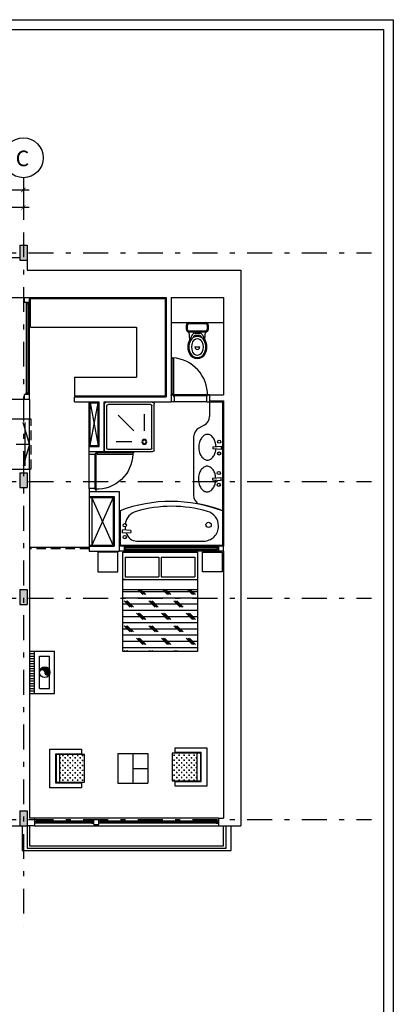
# Model space of a CAD drawing. Units: inches. Extents: x 18 to 158, y 8 to 38.
# Drawn here: x 81 to 88, y 18 to 38 of the extents above; entities that cross this region are included whole.
import ezdxf

# ---------------------------------------------------------------- set-up
doc = ezdxf.new("R2010")
doc.units = ezdxf.units.IN
doc.header["$MEASUREMENT"] = 0
for name, pattern in [('ACAD_ISO10W100', [18, 12, -3, 0, -3]), ('DASHDOT', [1, 0.5, -0.25, 0, -0.25]), ('DASHED', [19.05, 12.7, -6.35])]:
    doc.linetypes.add(name, pattern=pattern)
for name, color, linetype in [('1', 1, 'ACAD_ISO10W100'), ('15', 32, 'Continuous'), ('2', 2, 'Continuous'), ('3', 3, 'Continuous'), ('4', 7, 'Continuous'), ('AX', 1, 'DASHDOT'), ('BLOCK', 2, 'Continuous'), ('col', 6, 'Continuous'), ('DIM', 2, 'Continuous'), ('FUR', 134, 'Continuous'), ('sagf', 3, 'DASHED'), ('SOLID', 46, 'Continuous'), ('wall', 4, 'Continuous'), ('win', 3, 'Continuous')]:
    doc.layers.add(name, color=color, linetype=linetype)
doc.styles.add('JALAL', font='simplex.shx', dxfattribs={"width": 0.8, "oblique": 11})
doc.styles.add('romanc', font='romanc.shx')
doc.dimstyles.new('jalal1', dxfattribs={"dimscale": 1.1795, "dimtxt": 0.15, "dimasz": 0.075, "dimexe": 0.15, "dimexo": 0.2935, "dimgap": 0.09, "dimtad": 0, "dimtoh": 1, "dimzin": 0, "dimdsep": 46, "dimtxsty": 'JALAL', "dimblk": 'ARCHTICK', "dimcen": 0.09, "dimdle": 0.1, "dimclrd": 32, "dimclre": 1, "dimclrt": 3, "dimazin": 1, "dimtfac": 1, "dimtmove": 2, "dimatfit": 2, "dimldrblk": 'OPEN90', "dimfxl": 1, "dimtolj": 2, "dimtzin": 0, "dimarcsym": 0})

# ---------------------------------------------------------------- blocks, each defined once
blk = doc.blocks.new('DOOR047')
at = {"layer": 'BLOCK'}
for p, q in [((69.5, 9.8), (69.5, 81.4)), ((71.5, 81.4), (69.5, 81.4)), ((71.5, 81.4), (71.5, 82.4)), ((72.5, 82.4), (71.5, 82.4)), ((72.5, 8.8), (72.5, 82.4)), ((-1.5, 7.7), (70.5, 7.7)), ((0.5, 5.7), (68.5, 5.7)), ((71.5, 9.8), (69.5, 9.8)), ((71.5, 9.8), (71.5, 8.8)), ((72.5, 8.8), (71.5, 8.8)), ((0.5, -6.3), (68.5, -6.3))]:
    blk.add_line(p, q, dxfattribs=at)
for points in [[(-5.5, 6.7), (-5.5, 7.7), (-1.5, 7.7), (-1.5, 5.7), (0.5, 5.7), (0.5, -6.3), (-5.5, -6.3), (-5.5, -5.3)], [(74.5, 6.7), (74.5, 7.7), (70.5, 7.7), (70.5, 5.7), (68.5, 5.7), (68.5, -6.3), (74.5, -6.3), (74.5, -5.3)]]:
    blk.add_lwpolyline(points, dxfattribs=at)
blk.add_circle((71.8, 8.3), 0.518, dxfattribs=at)
blk.add_arc((71.8, 8.3), 73.2, 91.8604, 181.9806, dxfattribs=at)
blk = doc.blocks.new('BATH004')
at = {"layer": 'BLOCK'}
for p, q in [((0.755, 0.815), (-0.001, 0.815)), ((-0.03, 0.786), (-0.03, 0.03)), ((0.01, 0.755), (0.01, 0.06)), ((0.725, 0.775), (0.03, 0.775)), ((0.419, 0.649), (0.163, 0.649)), ((0.745, 0.755), (0.745, 0.06)), ((0.785, 0.785), (0.785, 0.026)), ((0.45, 0.469), (0.195, 0.213)), ((0.629, 0.469), (0.629, 0.198)), ((0.759, 0), (0, 0)), ((0.725, 0.04), (0.03, 0.04))]:
    blk.add_line(p, q, dxfattribs=at)
for radius in [0.04, 0.03]:
    blk.add_circle((0.624, 0.651), radius, dxfattribs=at)
for centre, radius, start, end in [((-0.001, 0.786), 0.0294, 88.8418, 181.1582), ((0.752, 0.782), 0.0326, 4.4048, 85.5952), ((0.03, 0.755), 0.02, 90, 180), ((0.725, 0.755), 0.02, 0, 90), ((0.001, 0.031), 0.0307, 181.3759, 268.6241), ((0.03, 0.06), 0.02, 180, 270), ((0.725, 0.06), 0.02, 270, 0), ((0.757, 0.028), 0.0282, 266.1086, 3.8914)]:
    blk.add_arc(centre, radius, start, end, dxfattribs=at)
blk = doc.blocks.new('WC005')
at = {"layer": 'BLOCK'}
for p, q in [((0.05, 0.22), (0.138, 0.22)), ((0.05, 0.2), (0.138, 0.2)), ((0, -0.17), (0, 0.17)), ((0.02, -0.17), (0.02, 0.17)), ((0.168, -0.17), (0.168, 0.17)), ((0.188, -0.17), (0.188, 0.17)), ((0.339, 0.149), (0.188, 0.164)), ((0.213, -0.053), (0.213, 0.053)), ((0.238, 0.096), (0.354, 0.157)), ((0.254, -0.03), (0.254, 0.03)), ((0.491, -0.05), (0.491, 0.05)), ((0.339, -0.149), (0.188, -0.164)), ((0.238, -0.096), (0.354, -0.157)), ((0.138, -0.2), (0.05, -0.2)), ((0.138, -0.22), (0.05, -0.22))]:
    blk.add_line(p, q, dxfattribs=at)
for centre, radius, start, end in [((0.05, 0.17), 0.05, 90, 180), ((0.05, 0.17), 0.03, 90, 180), ((0.138, 0.17), 0.05, 0, 90), ((0.138, 0.17), 0.03, 0, 90), ((0.261, 0.053), 0.0484, 118.1288, 180), ((0.304, 0.03), 0.05, 92.9773, 180), ((0.438, 0), 0.158, 118.1288, 241.8712), ((0.438, 0), 0.108, 118.1288, 241.8712), ((0.491, -0.1), 0.291, 61.8712, 118.1288), ((0.491, -0.1), 0.271, 61.8712, 118.1288), ((0.491, -0.1), 0.221, 61.8712, 118.1288), ((0.491, 0), 0.05, 270, 90), ((0.544, 0), 0.108, 298.1288, 61.8712), ((0.544, 0), 0.158, 298.1288, 61.8712), ((0.544, 0), 0.178, 298.1288, 61.8712), ((0.05, -0.17), 0.05, 180, 270), ((0.05, -0.17), 0.03, 180, 270), ((0.138, -0.17), 0.05, 270, 0), ((0.138, -0.17), 0.03, 270, 0), ((0.261, -0.053), 0.0484, 180, 241.8712), ((0.304, -0.03), 0.05, 180, 267.0227), ((0.491, 0.1), 0.291, 241.8712, 298.1288), ((0.491, 0.1), 0.271, 241.8712, 298.1288), ((0.491, 0.1), 0.221, 241.8712, 298.1288)]:
    blk.add_arc(centre, radius, start, end, dxfattribs=at)
blk = doc.blocks.new('_ARCHTICK')
at = {"color": 0, "linetype": 'ByBlock', "const_width": 0.15}
blk.add_lwpolyline([(-0.5, -0.5), (0.5, 0.5)], dxfattribs=at)
blk = doc.blocks.new('*D61')
at = {"layer": 'Defpoints', "color": 0, "transparency": 16777216}
for p in [(77.293, 34.742), (80.793, 34.742), (80.793, 34.144)]:
    blk.add_point(p, dxfattribs=at)
at = {"layer": 'DIM', "color": 1, "lineweight": -2, "transparency": 16777216}
for p, q in [((77.293, 34.396), (77.293, 33.967)), ((80.793, 34.396), (80.793, 33.967))]:
    blk.add_line(p, q, dxfattribs=at)
at = {"layer": 'DIM', "color": 32, "lineweight": -2, "transparency": 16777216}
for p, q in [((77.175, 34.144), (78.714, 34.144)), ((80.911, 34.144), (79.372, 34.144))]:
    blk.add_line(p, q, dxfattribs=at)
at = {"layer": 'DIM', "color": 32, "lineweight": -2, "transparency": 16777216, "xscale": 0.08846249999999996, "yscale": 0.08846249999999996, "zscale": 0.08846249999999996, "rotation": 180}
blk.add_blockref('_ARCHTICK', (77.293, 34.144), dxfattribs=at)
at = {"layer": 'DIM', "color": 32, "lineweight": -2, "transparency": 16777216, "xscale": 0.08846249999999996, "yscale": 0.08846249999999996, "zscale": 0.08846249999999996}
blk.add_blockref('_ARCHTICK', (80.793, 34.144), dxfattribs=at)
at = {"layer": 'DIM', "color": 3, "transparency": 16777216, "insert": (79.043, 34.144), "char_height": 0.1769, "attachment_point": 5, "style": 'JALAL'}
blk.add_mtext('\\A2;3.50', dxfattribs=at)
blk = doc.blocks.new('_Open90')
at = {"layer": '4', "color": 0, "lineweight": -2}
for p, q in [((0, 0), (-1, 0)), ((-0.5, 0.5), (0, 0)), ((0, 0), (-0.5, -0.5))]:
    blk.add_line(p, q, dxfattribs=at)
blk = doc.blocks.new('*D63')
at = {"layer": 'Defpoints', "color": 0, "transparency": 16777216}
for p in [(74.693, 34.742), (80.793, 34.742), (80.793, 34.494)]:
    blk.add_point(p, dxfattribs=at)
at = {"layer": 'DIM', "color": 32, "lineweight": -2, "transparency": 16777216}
for p, q in [((74.575, 34.494), (77.261, 34.494)), ((80.911, 34.494), (77.887, 34.494))]:
    blk.add_line(p, q, dxfattribs=at)
at = {"layer": 'DIM', "color": 1, "lineweight": -2, "transparency": 16777216}
for p, q in [((74.693, 34.396), (74.693, 34.317)), ((80.793, 34.396), (80.793, 34.317))]:
    blk.add_line(p, q, dxfattribs=at)
at = {"layer": 'DIM', "color": 32, "lineweight": -2, "transparency": 16777216, "xscale": 0.08846249999999996, "yscale": 0.08846249999999996, "zscale": 0.08846249999999996, "rotation": 180}
blk.add_blockref('_ARCHTICK', (74.693, 34.494), dxfattribs=at)
at = {"layer": 'DIM', "color": 32, "lineweight": -2, "transparency": 16777216, "xscale": 0.08846249999999996, "yscale": 0.08846249999999996, "zscale": 0.08846249999999996}
blk.add_blockref('_ARCHTICK', (80.793, 34.494), dxfattribs=at)
at = {"layer": 'DIM', "color": 3, "transparency": 16777216, "insert": (77.574, 34.494), "char_height": 0.1769, "attachment_point": 5, "style": 'JALAL'}
blk.add_mtext('\\A2;6.10', dxfattribs=at)
blk = doc.blocks.new('*X8')
at = {"color": 0}
for p, q in [((3.411, 5.75), (4.911, 5.75)), ((3.812, 5.687), (3.707, 5.793)), ((3.844, 5.687), (3.738, 5.793)), ((3.875, 5.687), (3.769, 5.793)), ((4.312, 5.687), (4.207, 5.793)), ((4.344, 5.687), (4.238, 5.793)), ((4.375, 5.687), (4.269, 5.793)), ((4.812, 5.687), (4.707, 5.793)), ((4.844, 5.687), (4.738, 5.793)), ((4.875, 5.687), (4.769, 5.793)), ((3.411, 5.625), (4.911, 5.625)), ((3.562, 5.437), (3.437, 5.562)), ((3.594, 5.437), (3.469, 5.562)), ((3.625, 5.437), (3.5, 5.562)), ((4.062, 5.437), (3.937, 5.562)), ((4.094, 5.437), (3.969, 5.562)), ((4.125, 5.437), (4, 5.562)), ((4.562, 5.437), (4.437, 5.562)), ((4.594, 5.437), (4.469, 5.562)), ((4.625, 5.437), (4.5, 5.562)), ((3.411, 5.5), (4.911, 5.5)), ((3.411, 5.375), (4.911, 5.375)), ((3.411, 5.25), (4.911, 5.25)), ((3.812, 5.187), (3.687, 5.312)), ((3.844, 5.187), (3.719, 5.312)), ((3.875, 5.187), (3.75, 5.312)), ((4.312, 5.187), (4.187, 5.312)), ((4.344, 5.187), (4.219, 5.312)), ((4.375, 5.187), (4.25, 5.312)), ((4.812, 5.187), (4.687, 5.312)), ((4.844, 5.187), (4.719, 5.312)), ((4.875, 5.187), (4.75, 5.312)), ((3.411, 5.125), (4.911, 5.125)), ((3.411, 5), (4.911, 5)), ((3.562, 4.937), (3.437, 5.062)), ((3.594, 4.937), (3.469, 5.062)), ((3.625, 4.937), (3.5, 5.062)), ((4.062, 4.937), (3.937, 5.062)), ((4.094, 4.937), (3.969, 5.062)), ((4.125, 4.937), (4, 5.062)), ((4.562, 4.937), (4.437, 5.062)), ((4.594, 4.937), (4.469, 5.062)), ((4.625, 4.937), (4.5, 5.062)), ((3.411, 4.875), (4.911, 4.875)), ((3.812, 4.687), (3.687, 4.812)), ((3.844, 4.687), (3.719, 4.812)), ((3.875, 4.687), (3.75, 4.812)), ((4.312, 4.687), (4.187, 4.812)), ((4.344, 4.687), (4.219, 4.812)), ((4.375, 4.687), (4.25, 4.812)), ((4.812, 4.687), (4.687, 4.812)), ((4.844, 4.687), (4.719, 4.812)), ((4.875, 4.687), (4.75, 4.812)), ((3.411, 4.75), (4.911, 4.75)), ((3.411, 4.625), (4.911, 4.625)), ((3.457, 4.543), (3.437, 4.562)), ((3.488, 4.543), (3.469, 4.562)), ((3.519, 4.543), (3.5, 4.562)), ((3.957, 4.543), (3.937, 4.562)), ((3.988, 4.543), (3.969, 4.562)), ((4.019, 4.543), (4, 4.562)), ((4.457, 4.543), (4.437, 4.562)), ((4.488, 4.543), (4.469, 4.562)), ((4.519, 4.543), (4.5, 4.562))]:
    blk.add_line(p, q, dxfattribs=at)
blk = doc.blocks.new('BED005')
at = {"layer": 'BLOCK'}
for p, q in [((0.4, 0), (0, 0)), ((0, 0), (0, -0.4)), ((0.4, -0.4), (0.4, 0)), ((0.5, 0), (2, 0)), ((0.5, -2), (0.5, 0)), ((2, 0), (2, -2)), ((2.1, 0), (2.5, 0)), ((2.1, -0.4), (2.1, 0)), ((2.5, 0), (2.5, -0.4)), ((0.55, -0.1), (1.225, -0.1)), ((0.55, -0.1), (0.55, -0.5)), ((1.225, -0.1), (1.225, -0.5)), ((1.275, -0.1), (1.95, -0.1)), ((1.275, -0.1), (1.275, -0.5)), ((1.95, -0.1), (1.95, -0.5)), ((0, -0.4), (0.4, -0.4)), ((0.5, -0.55), (2, -0.55)), ((0.55, -0.55), (0.5, -0.55)), ((0.55, -0.5), (1.225, -0.5)), ((1.275, -0.5), (1.95, -0.5)), ((2.5, -0.4), (2.1, -0.4)), ((0.5, -0.75), (2, -0.75)), ((2, -2), (0.5, -2))]:
    blk.add_line(p, q, dxfattribs=at)
blk.add_blockref('*X8', (-2.911, -6.543), dxfattribs=at)
blk = doc.blocks.new('*X20')
at = {"color": 0}
for p, q in [((25, 65), (27.5, 65)), ((26.2, 63.8), (26.2, 66.2)), ((30, 70), (32.5, 70)), ((30, 60), (32.5, 60)), ((31.2, 68.8), (31.2, 71.2)), ((31.2, 58.8), (31.2, 61.2)), ((35, 65), (37.5, 65)), ((36.2, 63.8), (36.2, 66.2)), ((40, 70), (42.5, 70)), ((40, 60), (42.5, 60)), ((41.2, 68.8), (41.2, 71.2)), ((41.2, 58.8), (41.2, 61.2)), ((45, 65), (47.5, 65)), ((46.2, 63.8), (46.2, 66.2)), ((50, 70), (52.5, 70)), ((50, 60), (52.5, 60)), ((51.2, 68.8), (51.2, 71.2)), ((51.2, 58.8), (51.2, 61.2)), ((55, 65), (57.5, 65)), ((56.2, 63.8), (56.2, 66.2)), ((60, 70), (62.5, 70)), ((60, 60), (62.5, 60)), ((61.2, 68.8), (61.2, 71.2)), ((61.2, 58.8), (61.2, 61.2)), ((65, 65), (67.5, 65)), ((66.2, 63.8), (66.2, 66.2)), ((70, 70), (72.5, 70)), ((70, 60), (72.5, 60)), ((71.2, 68.8), (71.2, 71.2)), ((71.2, 58.8), (71.2, 61.2)), ((75, 65), (77.5, 65)), ((76.2, 63.8), (76.2, 66.2)), ((80, 70), (80.1, 70)), ((80, 60), (80.1, 60)), ((25, 55), (27.5, 55)), ((25, 45), (27.5, 45)), ((26.2, 53.8), (26.2, 56.2)), ((26.2, 43.8), (26.2, 46.2)), ((30, 50), (32.5, 50)), ((30, 40), (32.5, 40)), ((31.2, 48.8), (31.2, 51.2)), ((31.2, 38.8), (31.2, 41.2)), ((35, 55), (37.5, 55)), ((35, 45), (37.5, 45)), ((36.2, 53.8), (36.2, 56.2)), ((36.2, 43.8), (36.2, 46.2)), ((40, 50), (42.5, 50)), ((40, 40), (42.5, 40)), ((41.2, 48.8), (41.2, 51.2)), ((41.2, 38.8), (41.2, 41.2)), ((45, 55), (47.5, 55)), ((45, 45), (47.5, 45)), ((46.2, 53.8), (46.2, 56.2)), ((46.2, 43.8), (46.2, 46.2)), ((50, 50), (52.5, 50)), ((50, 40), (52.5, 40)), ((51.2, 48.8), (51.2, 51.2)), ((51.2, 38.8), (51.2, 41.2)), ((55, 55), (57.5, 55)), ((55, 45), (57.5, 45)), ((56.2, 53.8), (56.2, 56.2)), ((56.2, 43.8), (56.2, 46.2)), ((60, 50), (62.5, 50)), ((60, 40), (62.5, 40)), ((61.2, 48.8), (61.2, 51.2)), ((61.2, 38.8), (61.2, 41.2)), ((65, 55), (67.5, 55)), ((65, 45), (67.5, 45)), ((66.2, 53.8), (66.2, 56.2)), ((66.2, 43.8), (66.2, 46.2)), ((70, 50), (72.5, 50)), ((70, 40), (72.5, 40)), ((71.2, 48.8), (71.2, 51.2)), ((71.2, 38.8), (71.2, 41.2)), ((75, 55), (77.5, 55)), ((75, 45), (77.5, 45)), ((76.2, 53.8), (76.2, 56.2)), ((76.2, 43.8), (76.2, 46.2)), ((80, 50), (80.1, 50)), ((80, 40), (80.1, 40)), ((25, 35), (27.5, 35)), ((25, 25), (27.5, 25)), ((26.2, 33.8), (26.2, 36.2)), ((26.2, 23.8), (26.2, 26.2)), ((30, 30), (32.5, 30)), ((31.2, 28.8), (31.2, 31.2)), ((31.2, 21), (31.2, 21.2)), ((35, 35), (37.5, 35)), ((35, 25), (37.5, 25)), ((36.2, 33.8), (36.2, 36.2)), ((36.2, 23.8), (36.2, 26.2)), ((40, 30), (42.5, 30)), ((41.2, 28.8), (41.2, 31.2)), ((41.2, 21), (41.2, 21.2)), ((45, 35), (47.5, 35)), ((45, 25), (47.5, 25)), ((46.2, 33.8), (46.2, 36.2)), ((46.2, 23.8), (46.2, 26.2)), ((50, 30), (52.5, 30)), ((51.2, 28.8), (51.2, 31.2)), ((51.2, 21), (51.2, 21.2)), ((55, 35), (57.5, 35)), ((55, 25), (57.5, 25)), ((56.2, 33.8), (56.2, 36.2)), ((56.2, 23.8), (56.2, 26.2)), ((60, 30), (62.5, 30)), ((61.2, 28.8), (61.2, 31.2)), ((61.2, 21), (61.2, 21.2)), ((65, 35), (67.5, 35)), ((65, 25), (67.5, 25)), ((66.2, 33.8), (66.2, 36.2)), ((66.2, 23.8), (66.2, 26.2)), ((70, 30), (72.5, 30)), ((71.2, 28.8), (71.2, 31.2)), ((71.2, 21), (71.2, 21.2)), ((75, 35), (77.5, 35)), ((75, 25), (77.5, 25)), ((76.2, 33.8), (76.2, 36.2)), ((76.2, 23.8), (76.2, 26.2)), ((80, 30), (80.1, 30))]:
    blk.add_line(p, q, dxfattribs=at)
blk = doc.blocks.new('MOBL001')
at = {"layer": 'BLOCK'}
for p, q in [((1.947, 0), (0, 0)), ((0, 0), (0, -1.596)), ((1.947, -1.596), (1.947, 0)), ((0.25, -0.286), (1.697, -0.286)), ((0.25, -1.596), (0.25, -0.286)), ((0.27, -0.488), (1.664, -0.488)), ((1.697, -0.286), (1.697, -1.596)), ((0, -1.596), (0.25, -1.596)), ((0.443, -1.749), (0.443, -1.742)), ((0.693, -1.749), (0.693, -1.742)), ((0.943, -1.749), (0.943, -1.742)), ((1.193, -1.749), (1.193, -1.742)), ((1.443, -1.749), (1.443, -1.742)), ((1.697, -1.596), (1.947, -1.596))]:
    blk.add_line(p, q, dxfattribs=at)
blk.add_lwpolyline([(0.27, -0.317), (1.664, -0.317), (1.664, -1.749), (0.27, -1.749)], close=True, dxfattribs=at)
at = {"layer": 'BLOCK', "xscale": 0.02500000000000568, "yscale": 0.02500000000000568, "zscale": 0.02500000000000568}
blk.add_blockref('*X20', (-0.339, -2.273), dxfattribs=at)

msp = doc.modelspace()

# ---------------------------------------------------------------- hatches: boundary and pattern name
at = {"layer": '1'}
for points in [[(80.868, 33.383), (80.718, 33.383), (80.718, 33.083), (80.868, 33.083)], [(80.868, 28.808), (80.718, 28.808), (80.718, 28.508), (80.868, 28.508)], [(80.868, 26.458), (80.718, 26.458), (80.718, 26.158), (80.868, 26.158)], [(80.868, 22.008), (80.718, 22.008), (80.718, 21.708), (80.868, 21.708)]]:
    msp.add_hatch(color=256, dxfattribs=at).paths.add_polyline_path(points)
at = {"layer": '2'}
h = msp.add_hatch(color=256, dxfattribs=at)
h.dxf.hatch_style = 1
h.paths.add_polyline_path([(81.222, 24.795, 1), (81.328, 24.795, 1), (81.116, 24.795, -1)])

# ---------------------------------------------------------------- linework, layer by layer
at = {"layer": '1'}
for p, q in [((80.938, 32.313), (83.648, 32.313)), ((80.938, 31.733), (80.938, 32.313)), ((83.648, 32.313), (83.648, 30.353)), ((80.851, 32.203), (80.851, 30.413)), ((80.881, 32.203), (80.881, 30.413)), ((80.886, 32.183), (80.886, 30.433)), ((80.891, 32.183), (80.891, 30.433)), ((80.938, 31.733), (83.068, 31.733)), ((83.068, 31.733), (83.068, 30.733)), ((81.818, 30.733), (83.068, 30.733)), ((81.818, 30.733), (81.818, 30.353)), ((81.818, 30.353), (83.648, 30.353)), ((82.118, 29.333), (82.118, 30.233)), ((82.118, 30.213), (82.298, 30.213)), ((82.138, 29.353), (82.138, 30.213)), ((82.138, 30.213), (82.298, 29.353)), ((82.138, 29.353), (82.298, 30.213)), ((82.298, 29.353), (82.298, 30.213)), ((80.918, 29.383), (80.791, 29.817)), ((80.829, 28.949), (80.829, 29.817)), ((80.648, 29.383), (80.918, 29.383)), ((80.918, 29.383), (80.791, 28.949)), ((82.118, 29.353), (82.298, 29.353)), ((82.118, 28.333), (82.118, 27.333)), ((82.118, 28.313), (82.598, 28.313)), ((82.168, 28.313), (82.168, 27.353)), ((82.598, 27.353), (82.168, 28.313)), ((82.598, 28.313), (82.168, 27.353)), ((82.598, 28.313), (82.598, 27.353)), ((82.118, 27.353), (82.598, 27.353)), ((82.848, 27.296), (84.688, 27.296)), ((82.848, 27.266), (84.688, 27.266)), ((82.868, 27.306), (84.668, 27.306)), ((82.868, 27.301), (84.668, 27.301)), ((82.18, 21.801), (81.048, 21.801)), ((84.688, 21.801), (82.34, 21.801)), ((82.18, 21.771), (81.048, 21.771)), ((82.16, 21.766), (81.068, 21.766)), ((82.16, 21.761), (81.068, 21.761)), ((84.688, 21.771), (82.34, 21.771)), ((84.668, 21.766), (82.36, 21.766)), ((84.668, 21.761), (82.36, 21.761))]:
    msp.add_line(p, q, dxfattribs=at)
at = {"layer": '15'}
for p, q in [((80.918, 30.383), (80.918, 32.233)), ((82.818, 27.333), (84.718, 27.333)), ((84.718, 27.233), (82.818, 27.233)), ((84.718, 21.858), (81.018, 21.858)), ((81.018, 21.708), (84.718, 21.708))]:
    msp.add_line(p, q, dxfattribs=at)
at = {"layer": '2'}
for p, q in [((80.818, 32.233), (80.818, 32.333)), ((80.818, 32.333), (80.918, 32.333)), ((80.918, 32.233), (80.918, 32.333)), ((80.918, 32.233), (80.818, 32.233)), ((83.768, 31.833), (84.818, 31.833)), ((83.788, 30.384), (83.788, 31.12)), ((83.788, 31.12), (83.798, 31.12)), ((83.798, 31.11), (83.798, 31.12)), ((83.798, 31.11), (83.818, 31.11)), ((83.818, 30.394), (83.818, 31.11)), ((80.918, 30.383), (80.818, 30.383)), ((80.818, 30.283), (80.818, 30.383)), ((80.918, 30.283), (80.918, 30.383)), ((83.788, 30.384), (83.798, 30.384)), ((83.798, 30.394), (83.818, 30.394)), ((83.798, 30.394), (83.798, 30.384)), ((84.498, 30.373), (83.808, 30.373)), ((84.478, 30.353), (83.828, 30.353)), ((80.918, 30.283), (80.818, 30.283)), ((84.478, 30.233), (83.798, 30.233)), ((84.538, 30.233), (84.538, 29.941)), ((84.538, 30.233), (84.798, 30.233)), ((84.798, 30.233), (84.798, 28.045)), ((80.918, 28.883), (80.918, 29.883)), ((84.432, 29.764), (84.324, 29.707)), ((84.218, 29.53), (84.218, 28.354)), ((84.607, 29.33), (84.779, 29.343)), ((84.607, 29.33), (84.607, 29.289)), ((84.779, 29.277), (84.779, 29.343)), ((84.779, 29.277), (84.607, 29.289)), ((84.6, 28.699), (84.772, 28.712)), ((84.6, 28.699), (84.6, 28.659)), ((84.772, 28.647), (84.6, 28.659)), ((84.772, 28.647), (84.772, 28.712)), ((82.738, 28.044), (82.738, 27.353)), ((84.798, 28.04), (84.798, 27.353)), ((82.784, 27.597), (82.784, 27.662)), ((82.957, 27.649), (82.784, 27.662)), ((82.784, 27.597), (82.957, 27.609)), ((82.957, 27.649), (82.957, 27.609)), ((82.818, 27.333), (82.718, 27.333)), ((82.738, 27.353), (84.798, 27.353)), ((82.818, 27.333), (82.818, 27.233)), ((83.076, 27.433), (84.418, 27.433)), ((84.718, 27.333), (84.718, 27.233)), ((84.818, 27.333), (84.718, 27.333)), ((82.118, 27.305), (80.918, 27.305)), ((82.818, 27.233), (82.718, 27.233)), ((84.818, 27.233), (84.718, 27.233)), ((80.918, 25.221), (81.018, 25.221)), ((80.918, 25.171), (81.018, 25.171)), ((81.018, 25.221), (81.418, 25.221)), ((81.018, 24.371), (81.018, 25.221)), ((81.418, 24.371), (81.418, 25.221)), ((80.918, 25.121), (81.018, 25.121)), ((80.918, 25.071), (81.018, 25.071)), ((80.918, 25.021), (81.018, 25.021)), ((80.918, 24.971), (81.018, 24.971)), ((81.118, 24.471), (81.118, 25.117)), ((81.118, 25.117), (81.318, 25.117)), ((81.318, 24.471), (81.318, 25.117)), ((80.918, 24.921), (81.018, 24.921)), ((80.918, 24.871), (81.018, 24.871)), ((80.918, 24.821), (81.018, 24.821)), ((80.918, 24.771), (81.018, 24.771)), ((80.918, 24.721), (81.018, 24.721)), ((80.918, 24.671), (81.018, 24.671)), ((80.918, 24.621), (81.018, 24.621)), ((80.918, 24.571), (81.018, 24.571)), ((80.918, 24.521), (81.018, 24.521)), ((80.918, 24.471), (81.018, 24.471)), ((80.918, 24.421), (81.018, 24.421)), ((80.918, 24.371), (81.018, 24.371)), ((81.018, 24.371), (81.418, 24.371)), ((81.118, 24.471), (81.318, 24.471)), ((82.694, 23.163), (83.294, 23.163)), ((82.694, 23.163), (82.694, 22.563)), ((82.994, 23.163), (82.994, 22.563)), ((83.294, 23.163), (83.294, 22.563)), ((82.994, 22.863), (83.294, 22.863)), ((82.694, 22.563), (83.294, 22.563)), ((82.21, 21.833), (82.31, 21.833)), ((82.21, 21.733), (82.21, 21.833)), ((82.31, 21.733), (82.31, 21.833)), ((80.768, 21.708), (80.768, 21.208)), ((80.868, 21.708), (80.868, 21.258)), ((80.918, 21.708), (80.918, 21.308)), ((82.21, 21.733), (82.31, 21.733)), ((84.822, 21.308), (84.822, 21.708)), ((84.872, 21.258), (84.872, 21.708)), ((84.972, 21.208), (84.972, 21.708)), ((80.768, 21.208), (84.972, 21.208)), ((80.868, 21.258), (84.872, 21.258)), ((80.918, 21.308), (84.822, 21.308))]:
    msp.add_line(p, q, dxfattribs=at)
for points in [[(83.768, 30.363), (83.768, 30.373), (83.808, 30.373), (83.808, 30.353), (83.828, 30.353), (83.828, 30.233), (83.768, 30.233), (83.768, 30.243)], [(84.538, 30.363), (84.538, 30.373), (84.498, 30.373), (84.498, 30.353), (84.478, 30.353), (84.478, 30.233), (84.538, 30.233), (84.538, 30.243)]]:
    msp.add_lwpolyline(points, dxfattribs=at)
for points in [[(84.668, 29.334, 0.059144), (84.654, 29.423, 0.080265), (84.618, 29.503, 0.107085), (84.558, 29.561, 0.138887), (84.495, 29.579, 0.138887), (84.433, 29.561, 0.107085), (84.373, 29.503, 0.080265), (84.336, 29.423, 0.068028), (84.322, 29.321, 0.068028)], [(84.322, 29.321, 0.068028), (84.336, 29.218, 0.080265), (84.373, 29.139, 0.107085), (84.433, 29.081, 0.138887), (84.495, 29.063, 0.138887), (84.558, 29.081, 0.107085), (84.618, 29.139, 0.080265), (84.654, 29.218, 0.044587), (84.667, 29.285, 0.068028)], [(84.661, 28.704, 0.053229), (84.648, 28.784, 0.080265), (84.611, 28.864, 0.107085), (84.551, 28.922, 0.138887), (84.488, 28.939, 0.138887), (84.426, 28.922, 0.107085), (84.366, 28.864, 0.080265), (84.329, 28.784, 0.068028), (84.315, 28.681, 0.068028)], [(84.315, 28.681, 0.068028), (84.329, 28.579, 0.080265), (84.366, 28.499, 0.107085), (84.426, 28.441, 0.138887), (84.488, 28.424, 0.138887), (84.551, 28.441, 0.107085), (84.611, 28.499, 0.080265), (84.648, 28.579, 0.050496), (84.661, 28.655, 0.068028)]]:
    msp.add_lwpolyline(points, format="xyb", dxfattribs=at)
msp.add_lwpolyline([(81.116, 24.795, -1), (81.222, 24.795, 1), (81.328, 24.795, 1)], format="xyb", close=True, dxfattribs=at)
for centre, radius in [((80.793, 35.142), 0.4), ((83.794, 30.378), 0.00518), ((84.731, 29.432), 0.032), ((84.731, 29.195), 0.032), ((84.724, 28.802), 0.032), ((84.724, 28.565), 0.032), ((82.832, 27.752), 0.032), ((84.519, 27.759), 0.0528), ((82.832, 27.514), 0.032), ((81.222, 24.795), 0.106)]:
    msp.add_circle(centre, radius, dxfattribs=at)
for centre, radius, start, end in [((83.746, 30.371), 0.751, 358.6021, 85.9951), ((84.338, 29.941), 0.2, 298.1088, 0), ((84.418, 29.53), 0.2, 118.1088, 180), ((84.418, 28.354), 0.2, 180, 237.9018), ((83.763, 25.348), 2.884, 68.9663, 110.821), ((83.778, 25.581), 2.552, 73.6979, 106.3021), ((83.763, 25.348), 2.889, 69.0044, 79.0497), ((83.138, 27.739), 0.3, 104.7225, 171.7649), ((84.418, 27.739), 0.3, 359.5466, 75.2775), ((84.418, 27.733), 0.3, 270, 0.4534), ((83.138, 27.739), 0.3, 183.6605, 195.9211), ((83.083, 27.665), 0.232, 195.7681, 268.3023), ((81.275, 24.795), 0.0529, 180, 360)]:
    msp.add_arc(centre, radius, start, end, dxfattribs=at)
at = {"layer": '3'}
for p, q in [((80.851, 32.233), (80.851, 32.203)), ((80.851, 32.203), (80.886, 32.203)), ((80.886, 32.203), (80.886, 32.183)), ((80.886, 32.183), (80.891, 32.183)), ((80.891, 32.183), (80.891, 32.233)), ((80.851, 30.383), (80.851, 30.413)), ((80.851, 30.413), (80.886, 30.413)), ((80.886, 30.413), (80.886, 30.433)), ((80.886, 30.433), (80.891, 30.433)), ((80.891, 30.433), (80.891, 30.383)), ((82.868, 27.306), (82.818, 27.306)), ((82.818, 27.266), (82.848, 27.266)), ((82.848, 27.266), (82.848, 27.301)), ((82.848, 27.301), (82.868, 27.301)), ((82.868, 27.301), (82.868, 27.306)), ((84.668, 27.301), (84.668, 27.306)), ((84.668, 27.306), (84.718, 27.306)), ((84.688, 27.301), (84.668, 27.301)), ((84.688, 27.266), (84.688, 27.301)), ((84.718, 27.266), (84.688, 27.266))]:
    msp.add_line(p, q, dxfattribs=at)
at = {"layer": '4'}
for points in [[(88.235, 37.92), (88.235, 7.82), (66.835, 7.82), (66.835, 37.92)], [(88.035, 37.72), (88.035, 8.02), (67.035, 8.02), (67.035, 37.72)]]:
    msp.add_lwpolyline(points, close=True, dxfattribs=at)
at = {"layer": 'AX'}
for p, q in [((80.793, 34.742), (80.793, 19.687)), ((68.797, 33.233), (87.797, 33.233)), ((68.797, 28.633), (87.797, 28.633)), ((68.797, 26.283), (87.797, 26.283)), ((68.797, 21.833), (87.797, 21.833))]:
    msp.add_line(p, q, dxfattribs=at)
at = {"layer": 'col'}
for p, q in [((80.718, 33.383), (80.718, 33.083)), ((80.718, 33.383), (80.868, 33.383)), ((80.868, 33.383), (80.868, 33.083)), ((80.718, 33.083), (80.868, 33.083)), ((80.718, 28.808), (80.868, 28.808)), ((80.718, 28.808), (80.718, 28.508)), ((80.868, 28.808), (80.868, 28.508)), ((80.718, 28.508), (80.868, 28.508)), ((80.718, 26.458), (80.868, 26.458)), ((80.718, 26.458), (80.718, 26.158)), ((80.868, 26.458), (80.868, 26.158)), ((80.718, 26.158), (80.868, 26.158)), ((80.718, 22.008), (80.718, 21.708)), ((80.718, 22.008), (80.868, 22.008)), ((80.868, 22.008), (80.868, 21.708)), ((80.718, 21.708), (80.868, 21.708))]:
    msp.add_line(p, q, dxfattribs=at)
at = {"layer": 'sagf', "color": 1, "ltscale": 0.015}
for p, q in [((80.948, 29.883), (80.918, 29.883)), ((80.948, 28.883), (80.948, 29.883)), ((80.948, 28.883), (80.918, 28.883)), ((82.118, 27.275), (80.918, 27.275))]:
    msp.add_line(p, q, dxfattribs=at)
at = {"layer": 'SOLID'}
msp.add_line((84.538, 30.353), (84.538, 30.363), dxfattribs=at)
at = {"layer": 'wall'}
for p, q in [((80.868, 33.383), (80.868, 33.083)), ((80.718, 33.133), (77.368, 33.133)), ((80.868, 33.083), (80.868, 32.883)), ((80.868, 32.883), (85.168, 32.883)), ((85.168, 32.883), (85.168, 21.708)), ((80.418, 32.333), (80.918, 32.333)), ((80.918, 32.333), (83.668, 32.333)), ((83.668, 32.333), (83.668, 30.333)), ((83.768, 32.333), (83.768, 30.233)), ((83.768, 32.333), (84.818, 32.333)), ((84.818, 32.333), (84.818, 30.373)), ((81.818, 30.333), (83.668, 30.333)), ((81.818, 30.233), (81.818, 30.333)), ((84.538, 30.373), (84.818, 30.373)), ((84.538, 30.353), (84.538, 30.253)), ((80.918, 30.283), (80.418, 30.283)), ((80.918, 30.283), (80.918, 29.883)), ((81.818, 30.233), (82.318, 30.233)), ((82.318, 29.333), (82.318, 30.233)), ((82.418, 30.233), (83.768, 30.233)), ((82.418, 29.233), (82.418, 30.233)), ((84.538, 30.253), (84.818, 30.253)), ((84.818, 30.253), (84.818, 27.333)), ((80.918, 29.883), (79.518, 29.883)), ((82.118, 29.233), (82.118, 29.333)), ((82.118, 29.333), (82.318, 29.333)), ((82.118, 29.233), (82.418, 29.233)), ((78.368, 28.883), (80.918, 28.883)), ((80.918, 28.883), (80.918, 21.858)), ((82.118, 28.433), (82.118, 28.333)), ((82.118, 28.433), (82.718, 28.433)), ((82.118, 28.333), (82.618, 28.333)), ((82.618, 28.333), (82.618, 27.333)), ((82.718, 28.433), (82.718, 27.233)), ((82.118, 27.333), (82.618, 27.333)), ((82.118, 27.333), (82.118, 27.233)), ((84.818, 27.233), (84.818, 27.333)), ((82.118, 27.233), (82.718, 27.233)), ((84.818, 27.233), (84.818, 21.858)), ((81.018, 21.858), (80.918, 21.858)), ((81.018, 21.858), (81.018, 21.708)), ((84.718, 21.858), (84.818, 21.858)), ((84.718, 21.858), (84.718, 21.708)), ((80.568, 21.708), (80.718, 21.708)), ((81.018, 21.708), (80.868, 21.708)), ((84.718, 21.708), (85.168, 21.708))]:
    msp.add_line(p, q, dxfattribs=at)
at = {"layer": 'win'}
for p, q in [((81.018, 21.801), (81.048, 21.801)), ((81.048, 21.801), (81.048, 21.766)), ((82.18, 21.801), (82.18, 21.766)), ((82.21, 21.801), (82.18, 21.801)), ((82.31, 21.801), (82.34, 21.801)), ((82.34, 21.801), (82.34, 21.766)), ((84.718, 21.801), (84.688, 21.801)), ((84.688, 21.801), (84.688, 21.766)), ((81.068, 21.761), (81.018, 21.761)), ((81.048, 21.766), (81.068, 21.766)), ((81.068, 21.766), (81.068, 21.761)), ((82.16, 21.766), (82.16, 21.761)), ((82.18, 21.766), (82.16, 21.766)), ((82.16, 21.761), (82.21, 21.761)), ((82.36, 21.761), (82.31, 21.761)), ((82.34, 21.766), (82.36, 21.766)), ((82.36, 21.766), (82.36, 21.761)), ((84.688, 21.766), (84.668, 21.766)), ((84.668, 21.766), (84.668, 21.761)), ((84.668, 21.761), (84.718, 21.761))]:
    msp.add_line(p, q, dxfattribs=at)

# ---------------------------------------------------------------- block references
at = {"layer": '2', "rotation": 270}
msp.add_blockref('WC005', (84.293, 31.828), dxfattribs=at)
at = {"layer": '2'}
for name, p, xscale, yscale, zscale, rotation in [('BATH004', (82.46, 30.228), -1.226993865030678, 1.226993865030664, 1.226993865030675, 180), ('DOOR047', (82.181, 28.488), -0.009999999999990905, 0.009999999999990905, 0.01, 270), ('MOBL001', (81.326, 23.248), -0.3989644821332377, 0.3989644821332377, 0.3989644821332519, 90), ('MOBL001', (84.486, 22.502), -0.3989644821332377, 0.3989644821332377, 0.3989644821332519, 270)]:
    msp.add_blockref(name, p, dxfattribs=dict(at, xscale=xscale, yscale=yscale, zscale=zscale, rotation=rotation))
at = {"layer": 'FUR'}
msp.add_blockref('BED005', (82.293, 27.213), dxfattribs=at)

# ---------------------------------------------------------------- texts
at = {"layer": '15', "style": 'romanc'}
msp.add_text('C', height=0.313, dxfattribs=at).set_placement((80.637, 34.973))

# ---------------------------------------------------------------- dimensions: what is measured, and where the dimension line sits
at = {"layer": 'DIM'}
dim = msp.add_linear_dim(base=(80.793, 34.494), p1=(74.693, 34.742), p2=(80.793, 34.742), dimstyle='jalal1', dxfattribs=at)
dim.commit()
dim.dimension.update_dxf_attribs({"geometry": '*D63', "text_midpoint": (77.574, 34.494), "dimtype": 160})
dim = msp.add_linear_dim(base=(80.793, 34.144), p1=(77.293, 34.742), p2=(80.793, 34.742), dimstyle='jalal1', dxfattribs=at)
dim.commit()
dim.dimension.update_dxf_attribs({"geometry": '*D61', "text_midpoint": (79.043, 34.144)})

doc.saveas('drawing.dxf')
